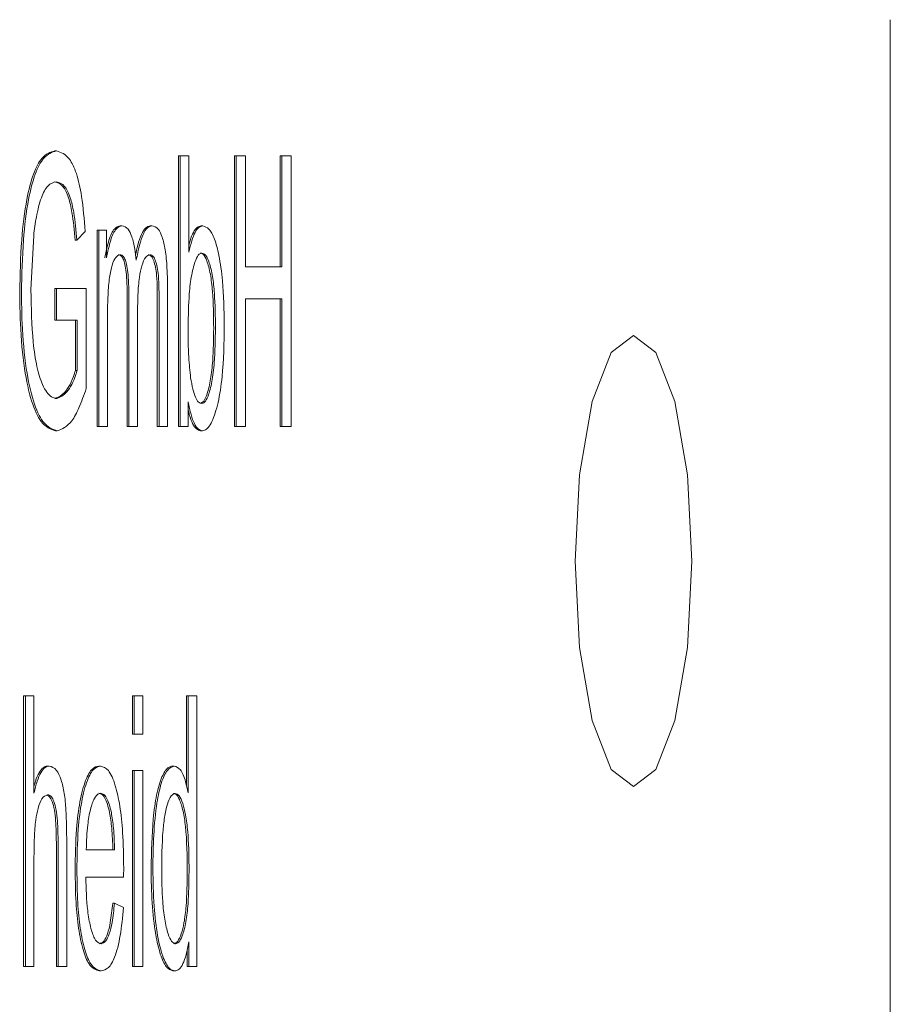
# Model space of a CAD drawing. Units: millimetres. Extents: x 828 to 3675, y 118 to 2597.
# Drawn here: x 2202 to 2207, y 1827 to 1832 of the extents above; entities that cross this region are included whole.
import ezdxf

# ---------------------------------------------------------------- set-up
doc = ezdxf.new("R2010")
doc.units = ezdxf.units.MM
doc.header["$LTSCALE"] = 10
doc.linetypes.add('SLD-Durchgehend', pattern=[0])

msp = doc.modelspace()

# ---------------------------------------------------------------- linework, layer by layer
at = {"color": 7, "linetype": 'SLD-Durchgehend', "lineweight": 18}
for p, q in [((2206.8262, 1832.147), (2206.8262, 1784.147)), ((2202.1966, 1831.4195), (2202.2062, 1831.4195)), ((2202.8825, 1829.8932), (2202.8825, 1831.3932)), ((2202.8825, 1831.3932), (2202.8921, 1831.3932)), ((2202.8921, 1829.8932), (2202.8921, 1831.3932)), ((2202.9398, 1831.3932), (2202.8921, 1831.3932)), ((2202.9398, 1830.8582), (2202.9398, 1831.3932)), ((2203.1923, 1829.8932), (2203.1923, 1831.3932)), ((2203.1923, 1831.3932), (2203.202, 1831.3932)), ((2203.202, 1829.8932), (2203.202, 1831.3932)), ((2203.202, 1831.3932), (2203.2534, 1831.3932)), ((2203.2534, 1831.3932), (2203.2534, 1830.777)), ((2203.445, 1830.777), (2203.445, 1831.3932)), ((2203.445, 1831.3932), (2203.4547, 1831.3932)), ((2203.4547, 1830.777), (2203.4547, 1831.3932)), ((2203.4547, 1831.3932), (2203.5062, 1831.3932)), ((2203.5062, 1831.3932), (2203.5062, 1829.8932)), ((2202.3648, 1830.9736), (2202.3187, 1830.9245)), ((2202.4309, 1829.8932), (2202.4309, 1830.9805)), ((2202.4309, 1830.9805), (2202.4406, 1830.9805)), ((2202.4406, 1829.8932), (2202.4406, 1830.9805)), ((2202.4406, 1830.9805), (2202.4832, 1830.9805)), ((2202.4832, 1830.9805), (2202.4832, 1830.8273)), ((2202.5588, 1831.0045), (2202.5684, 1831.0045)), ((2202.7254, 1831.0045), (2202.735, 1831.0045)), ((2203.0071, 1831.0045), (2203.0167, 1831.0045)), ((2202.0796, 1830.9508), (2202.0648, 1830.649)), ((2202.309, 1830.9245), (2202.3187, 1830.9245)), ((2203.2534, 1830.777), (2203.4547, 1830.777)), ((2202.1969, 1830.4809), (2202.1969, 1830.6581)), ((2202.1969, 1830.6581), (2202.2065, 1830.6581)), ((2202.2065, 1830.4809), (2202.2065, 1830.6581)), ((2202.2065, 1830.6581), (2202.3708, 1830.6581)), ((2202.3708, 1830.6581), (2202.3708, 1830.1025)), ((2202.5981, 1829.8932), (2202.5981, 1830.5986)), ((2202.6078, 1829.8932), (2202.6078, 1830.5986)), ((2202.822, 1830.6387), (2202.822, 1829.8932)), ((2203.4547, 1830.5998), (2203.2534, 1830.5998)), ((2203.2534, 1830.5998), (2203.2534, 1829.8932)), ((2203.445, 1829.8932), (2203.445, 1830.5998)), ((2203.4547, 1829.8932), (2203.4547, 1830.5998)), ((2202.7647, 1829.8932), (2202.7647, 1830.5781)), ((2202.7744, 1829.8932), (2202.7744, 1830.5781)), ((2202.1969, 1830.4809), (2202.2065, 1830.4809)), ((2202.3205, 1830.4809), (2202.2065, 1830.4809)), ((2202.3108, 1830.2031), (2202.3108, 1830.4809)), ((2202.3205, 1830.2031), (2202.3205, 1830.4809)), ((2202.6554, 1830.5243), (2202.6554, 1829.8932)), ((2202.4882, 1830.4569), (2202.4882, 1829.8932)), ((2202.3108, 1830.2031), (2202.3205, 1830.2031)), ((2202.1975, 1830.0476), (2202.2071, 1830.0476)), ((2202.9362, 1830.0293), (2202.9362, 1829.8932)), ((2202.4309, 1829.8932), (2202.4406, 1829.8932)), ((2202.4882, 1829.8932), (2202.4406, 1829.8932)), ((2202.5981, 1829.8932), (2202.6078, 1829.8932)), ((2202.6554, 1829.8932), (2202.6078, 1829.8932)), ((2202.7647, 1829.8932), (2202.7744, 1829.8932)), ((2202.822, 1829.8932), (2202.7744, 1829.8932)), ((2202.8825, 1829.8932), (2202.8921, 1829.8932)), ((2202.9362, 1829.8932), (2202.8921, 1829.8932)), ((2203.1923, 1829.8932), (2203.202, 1829.8932)), ((2203.2534, 1829.8932), (2203.202, 1829.8932)), ((2203.445, 1829.8932), (2203.4547, 1829.8932)), ((2203.5062, 1829.8932), (2203.4547, 1829.8932)), ((2202.2004, 1829.8681), (2202.2101, 1829.8681)), ((2203.0047, 1829.8692), (2203.0144, 1829.8692)), ((2202.0239, 1826.8995), (2202.0239, 1828.3995)), ((2202.0239, 1828.3995), (2202.0336, 1828.3995)), ((2202.0336, 1826.8995), (2202.0336, 1828.3995)), ((2202.0812, 1828.3995), (2202.0336, 1828.3995)), ((2202.0812, 1827.8611), (2202.0812, 1828.3995)), ((2202.6273, 1828.188), (2202.6273, 1828.3995)), ((2202.6273, 1828.3995), (2202.6369, 1828.3995)), ((2202.6369, 1828.188), (2202.6369, 1828.3995)), ((2202.6369, 1828.3995), (2202.6846, 1828.3995)), ((2202.6846, 1828.3995), (2202.6846, 1828.188)), ((2202.9264, 1827.9025), (2202.9264, 1828.3995)), ((2202.9361, 1828.3995), (2202.9264, 1828.3995)), ((2202.9361, 1828.3995), (2202.9361, 1827.8622)), ((2202.9361, 1828.3995), (2202.9837, 1828.3995)), ((2202.9837, 1828.3995), (2202.9837, 1826.8995)), ((2202.6369, 1828.188), (2202.6273, 1828.188)), ((2202.6846, 1828.188), (2202.6369, 1828.188)), ((2202.1559, 1828.0108), (2202.1655, 1828.0108)), ((2202.4408, 1828.0108), (2202.4505, 1828.0108)), ((2202.6273, 1826.8995), (2202.6273, 1827.9868)), ((2202.6273, 1827.9868), (2202.6369, 1827.9868)), ((2202.6369, 1826.8995), (2202.6369, 1827.9868)), ((2202.6369, 1827.9868), (2202.6846, 1827.9868)), ((2202.6846, 1827.9868), (2202.6846, 1826.8995)), ((2202.8489, 1828.0108), (2202.8586, 1828.0108)), ((2202.8539, 1827.8588), (2202.8636, 1827.8588)), ((2202.2053, 1826.8995), (2202.2053, 1827.5878)), ((2202.215, 1826.8995), (2202.215, 1827.5878)), ((2202.2626, 1826.8995), (2202.2626, 1827.5878)), ((2202.528, 1827.5466), (2202.3709, 1827.5466)), ((2202.0812, 1827.4941), (2202.0812, 1826.8995)), ((2202.578, 1827.3957), (2202.3682, 1827.3957)), ((2202.5178, 1827.2505), (2202.5274, 1827.2505)), ((2202.5274, 1827.2505), (2202.5769, 1827.2265)), ((2202.93, 1826.8995), (2202.93, 1826.991)), ((2202.9396, 1827.0367), (2202.9396, 1826.8995)), ((2202.0239, 1826.8995), (2202.0336, 1826.8995)), ((2202.0812, 1826.8995), (2202.0336, 1826.8995)), ((2202.215, 1826.8995), (2202.2053, 1826.8995)), ((2202.215, 1826.8995), (2202.2626, 1826.8995)), ((2202.6369, 1826.8995), (2202.6273, 1826.8995)), ((2202.6846, 1826.8995), (2202.6369, 1826.8995)), ((2202.93, 1826.8995), (2202.9396, 1826.8995)), ((2202.9396, 1826.8995), (2202.9837, 1826.8995)), ((2202.4435, 1826.8755), (2202.4532, 1826.8755)), ((2202.8513, 1826.8755), (2202.8609, 1826.8755))]:
    msp.add_line(p, q, dxfattribs=at)
at = {"color": 7, "linetype": 'SLD-Durchgehend', "lineweight": 18, "flags": 128}
msp.add_lwpolyline([(2205.7262, 1829.147), (2205.7016, 1828.6686), (2205.6315, 1828.2631), (2205.5265, 1827.9921), (2205.4027, 1827.897), (2205.2789, 1827.9921), (2205.1739, 1828.2631), (2205.1038, 1828.6686), (2205.0792, 1829.147), (2205.1038, 1829.6253), (2205.1739, 1830.0308), (2205.2789, 1830.3018), (2205.4027, 1830.397), (2205.5265, 1830.3018), (2205.6315, 1830.0308), (2205.7016, 1829.6253), (2205.7262, 1829.147)], dxfattribs=at)
at = {"color": 7, "linetype": 'SLD-Durchgehend', "lineweight": 18}
for points, knots in [([(2202.0022, 1830.6364), (2202.0043, 1830.7342), (2202.0083, 1830.9156), (2202.0366, 1831.1444), (2202.0767, 1831.2997), (2202.1306, 1831.4002), (2202.1722, 1831.4124), (2202.1966, 1831.4195)], [0, 0, 0, 0, 0.239632, 0.444397, 0.607418, 0.770142, 1, 1, 1, 1]), ([(2202.0118, 1830.6364), (2202.014, 1830.7342), (2202.018, 1830.9156), (2202.0463, 1831.1444), (2202.0864, 1831.2997), (2202.1403, 1831.4002), (2202.1819, 1831.4124), (2202.2062, 1831.4195)], [0, 0, 0, 0, 0.239632, 0.444397, 0.607418, 0.770142, 1, 1, 1, 1]), ([(2202.2062, 1831.4195), (2202.2307, 1831.4118), (2202.2696, 1831.3994), (2202.3178, 1831.302), (2202.3497, 1831.1618), (2202.3595, 1831.0406), (2202.3648, 1830.9736)], [0, 0, 0, 0, 0.34042, 0.543194, 0.747828, 1, 1, 1, 1]), ([(2202.2065, 1831.2492), (2202.1899, 1831.2453), (2202.1602, 1831.2384), (2202.1207, 1831.1667), (2202.0947, 1831.0655), (2202.0842, 1830.9855), (2202.0796, 1830.9508)], [0, 0, 0, 0, 0.314023, 0.560824, 0.809057, 1, 1, 1, 1]), ([(2202.309, 1830.9245), (2202.3044, 1830.978), (2202.2967, 1831.0667), (2202.2723, 1831.1716), (2202.2389, 1831.2358), (2202.212, 1831.2444), (2202.1969, 1831.2492)], [0, 0, 0, 0, 0.284647, 0.47205, 0.702526, 1, 1, 1, 1]), ([(2202.3187, 1830.9245), (2202.314, 1830.978), (2202.3063, 1831.0667), (2202.282, 1831.1716), (2202.2486, 1831.2358), (2202.2217, 1831.2444), (2202.2065, 1831.2492)], [0, 0, 0, 0, 0.284647, 0.47205, 0.702526, 1, 1, 1, 1]), ([(2202.4735, 1830.8273), (2202.4807, 1830.862), (2202.495, 1830.9314), (2202.5258, 1830.9947), (2202.548, 1831.0013), (2202.5588, 1831.0045)], [0, 0, 0, 0, 0.340414, 0.680832, 1, 1, 1, 1]), ([(2202.4832, 1830.8273), (2202.4904, 1830.862), (2202.5047, 1830.9314), (2202.5355, 1830.9947), (2202.5577, 1831.0013), (2202.5684, 1831.0045)], [0, 0, 0, 0, 0.340414, 0.680832, 1, 1, 1, 1]), ([(2202.5684, 1831.0045), (2202.58, 1831.0018), (2202.5997, 1830.9972), (2202.6247, 1830.9473), (2202.6402, 1830.8845), (2202.6457, 1830.8347), (2202.648, 1830.8136)], [0, 0, 0, 0, 0.343262, 0.583033, 0.823358, 1, 1, 1, 1]), ([(2202.6445, 1830.8419), (2202.6482, 1830.861), (2202.6572, 1830.9064), (2202.6761, 1830.9595), (2202.6998, 1830.9982), (2202.7168, 1831.0024), (2202.7254, 1831.0045)], [0, 0, 0, 0, 0.196186, 0.466963, 0.728703, 1, 1, 1, 1]), ([(2202.648, 1830.8136), (2202.6537, 1830.8427), (2202.6645, 1830.8983), (2202.6857, 1830.9597), (2202.7095, 1830.9982), (2202.7264, 1831.0024), (2202.735, 1831.0045)], [0, 0, 0, 0, 0.269612, 0.515655, 0.753485, 1, 1, 1, 1]), ([(2202.735, 1831.0045), (2202.747, 1831.0015), (2202.7672, 1830.9964), (2202.7927, 1830.9452), (2202.8101, 1830.8713), (2202.8205, 1830.7644), (2202.8215, 1830.6836), (2202.822, 1830.6387)], [0, 0, 0, 0, 0.243715, 0.408389, 0.573717, 0.762623, 1, 1, 1, 1]), ([(2202.9398, 1830.8965), (2202.9419, 1830.9053), (2202.9489, 1830.9348), (2202.9641, 1830.9702), (2202.9848, 1830.9998), (2202.9995, 1831.0029), (2203.0071, 1831.0045)], [0, 0, 0, 0, 0.123767, 0.413504, 0.700157, 1, 1, 1, 1]), ([(2203.0167, 1831.0045), (2203.0092, 1831.0029), (2202.9945, 1830.9997), (2202.9737, 1830.9706), (2202.9549, 1830.924), (2202.9449, 1830.8806), (2202.9398, 1830.8582)], [0, 0, 0, 0, 0.253066, 0.494999, 0.739535, 1, 1, 1, 1]), ([(2203.136, 1830.4534), (2203.1341, 1830.5372), (2203.131, 1830.6743), (2203.1092, 1830.838), (2203.0827, 1830.9364), (2203.0511, 1830.9936), (2203.0283, 1831.0009), (2203.0167, 1831.0045)], [0, 0, 0, 0, 0.310972, 0.508875, 0.67144, 0.833619, 1, 1, 1, 1]), ([(2202.5578, 1830.8445), (2202.55, 1830.8416), (2202.5344, 1830.8358), (2202.5137, 1830.7909), (2202.4981, 1830.718), (2202.4891, 1830.6026), (2202.4886, 1830.513), (2202.4882, 1830.4569)], [0, 0, 0, 0, 0.168197, 0.336564, 0.498773, 0.686037, 1, 1, 1, 1]), ([(2202.5981, 1830.5986), (2202.5976, 1830.6448), (2202.5968, 1830.7091), (2202.5877, 1830.7812), (2202.5787, 1830.8161), (2202.5653, 1830.8405), (2202.5547, 1830.8429), (2202.5481, 1830.8445)], [0, 0, 0, 0, 0.381278, 0.531917, 0.659816, 0.787445, 1, 1, 1, 1]), ([(2202.6078, 1830.5986), (2202.6072, 1830.6448), (2202.6064, 1830.7091), (2202.5974, 1830.7812), (2202.5883, 1830.8161), (2202.575, 1830.8405), (2202.5644, 1830.8429), (2202.5578, 1830.8445)], [0, 0, 0, 0, 0.381278, 0.531917, 0.659816, 0.787445, 1, 1, 1, 1]), ([(2202.7244, 1830.8445), (2202.7162, 1830.842), (2202.6998, 1830.837), (2202.6788, 1830.7896), (2202.6634, 1830.7162), (2202.6564, 1830.6237), (2202.6557, 1830.5573), (2202.6554, 1830.5243)], [0, 0, 0, 0, 0.199464, 0.400316, 0.57745, 0.790061, 1, 1, 1, 1]), ([(2202.7647, 1830.5781), (2202.7648, 1830.6295), (2202.765, 1830.6985), (2202.7552, 1830.7768), (2202.7449, 1830.8131), (2202.7312, 1830.8398), (2202.7206, 1830.8428), (2202.7147, 1830.8445)], [0, 0, 0, 0, 0.400501, 0.538222, 0.675862, 0.821018, 1, 1, 1, 1]), ([(2202.7744, 1830.5781), (2202.7745, 1830.6295), (2202.7747, 1830.6985), (2202.7649, 1830.7768), (2202.7546, 1830.8131), (2202.7409, 1830.8398), (2202.7302, 1830.8428), (2202.7244, 1830.8445)], [0, 0, 0, 0, 0.400501, 0.538222, 0.675862, 0.821018, 1, 1, 1, 1]), ([(2202.9356, 1830.4454), (2202.9365, 1830.5071), (2202.9378, 1830.6083), (2202.9538, 1830.7371), (2202.974, 1830.8127), (2202.9949, 1830.8493), (2203.0072, 1830.8524), (2203.0123, 1830.8536)], [0, 0, 0, 0, 0.326833, 0.536648, 0.747268, 0.895135, 1, 1, 1, 1]), ([(2203.0772, 1830.4374), (2203.0764, 1830.5063), (2203.0752, 1830.6108), (2203.06, 1830.74), (2203.0416, 1830.8105), (2203.0213, 1830.8486), (2203.0084, 1830.8521), (2203.0026, 1830.8536)], [0, 0, 0, 0, 0.361285, 0.548799, 0.737333, 0.88227, 1, 1, 1, 1]), ([(2203.0123, 1830.8536), (2203.0196, 1830.8511), (2203.0341, 1830.8462), (2203.0548, 1830.7993), (2203.0717, 1830.7272), (2203.085, 1830.6021), (2203.0861, 1830.5028), (2203.0869, 1830.4374)], [0, 0, 0, 0, 0.147881, 0.296047, 0.477944, 0.655842, 1, 1, 1, 1]), ([(2202.0648, 1830.649), (2202.0665, 1830.55), (2202.0692, 1830.3983), (2202.0958, 1830.2185), (2202.1307, 1830.1085), (2202.1702, 1830.0553), (2202.1973, 1830.0496), (2202.2071, 1830.0476)], [0, 0, 0, 0, 0.318428, 0.487964, 0.658363, 0.875941, 1, 1, 1, 1]), ([(2202.2004, 1829.8681), (2202.1735, 1829.8776), (2202.1263, 1829.8943), (2202.0658, 1830.0232), (2202.0245, 1830.2151), (2202.0048, 1830.4325), (2202.0029, 1830.5787), (2202.0022, 1830.6364)], [0, 0, 0, 0, 0.254783, 0.446731, 0.639934, 0.857994, 1, 1, 1, 1]), ([(2202.2101, 1829.8681), (2202.1832, 1829.8776), (2202.136, 1829.8943), (2202.0755, 1830.0232), (2202.0341, 1830.2151), (2202.0144, 1830.4325), (2202.0126, 1830.5787), (2202.0118, 1830.6364)], [0, 0, 0, 0, 0.254783, 0.446731, 0.639934, 0.857994, 1, 1, 1, 1]), ([(2202.9493, 1830.1619), (2202.9453, 1830.1998), (2202.9359, 1830.2904), (2202.9357, 1830.3884), (2202.9356, 1830.4454)], [0, 0, 0, 0, 0.4179974, 1, 1, 1, 1]), ([(2203.0006, 1830.0201), (2203.0078, 1830.0227), (2203.0223, 1830.0278), (2203.0436, 1830.0763), (2203.0616, 1830.1524), (2203.0752, 1830.2787), (2203.0764, 1830.3764), (2203.0772, 1830.4374)], [0, 0, 0, 0, 0.146433, 0.292939, 0.489385, 0.680564, 1, 1, 1, 1]), ([(2203.0869, 1830.4374), (2203.086, 1830.3726), (2203.0847, 1830.2687), (2203.0688, 1830.1375), (2203.0489, 1830.0625), (2203.028, 1830.0247), (2203.0155, 1830.0215), (2203.0102, 1830.0201)], [0, 0, 0, 0, 0.338501, 0.54209, 0.746563, 0.892378, 1, 1, 1, 1]), ([(2203.136, 1830.4534), (2203.1343, 1830.3559), (2203.1317, 1830.2017), (2203.103, 1830.0199), (2203.0692, 1829.9118), (2203.0369, 1829.8718), (2203.0186, 1829.8697), (2203.0144, 1829.8692)], [0, 0, 0, 0, 0.344623, 0.544813, 0.744906, 0.941798, 1, 1, 1, 1]), ([(2202.1975, 1830.0476), (2202.2165, 1830.0557), (2202.2548, 1830.0719), (2202.2925, 1830.1438), (2202.309, 1830.1973), (2202.3108, 1830.2031)], [0, 0, 0, 0, 0.470227, 0.942468, 1, 1, 1, 1]), ([(2202.2071, 1830.0476), (2202.2262, 1830.0557), (2202.2645, 1830.0719), (2202.3021, 1830.1438), (2202.3187, 1830.1973), (2202.3205, 1830.2031)], [0, 0, 0, 0, 0.470227, 0.942468, 1, 1, 1, 1]), ([(2203.0102, 1830.0201), (2203.0041, 1830.0217), (2202.992, 1830.0248), (2202.9751, 1830.0534), (2202.9604, 1830.0993), (2202.9531, 1830.1404), (2202.9493, 1830.1619)], [0, 0, 0, 0, 0.246743, 0.483501, 0.728957, 1, 1, 1, 1]), ([(2202.3708, 1830.1025), (2202.3577, 1830.0655), (2202.3328, 1829.9954), (2202.2799, 1829.8962), (2202.2377, 1829.8792), (2202.2101, 1829.8681)], [0, 0, 0, 0, 0.278116, 0.528514, 1, 1, 1, 1]), ([(2203.0144, 1829.8692), (2203.0064, 1829.871), (2202.9911, 1829.8743), (2202.9695, 1829.9061), (2202.9506, 1829.9574), (2202.9411, 1830.0048), (2202.9362, 1830.0293)], [0, 0, 0, 0, 0.256879, 0.498496, 0.740902, 1, 1, 1, 1]), ([(2203.0047, 1829.8692), (2202.9968, 1829.8709), (2202.9814, 1829.8742), (2202.96, 1829.9065), (2202.9447, 1829.9451), (2202.9381, 1829.9767), (2202.9362, 1829.9857)], [0, 0, 0, 0, 0.306209, 0.594226, 0.883183, 1, 1, 1, 1]), ([(2202.0812, 1827.8966), (2202.0839, 1827.9069), (2202.092, 1827.9387), (2202.1091, 1827.9759), (2202.1317, 1828.006), (2202.1477, 1828.0092), (2202.1559, 1828.0108)], [0, 0, 0, 0, 0.136516, 0.420055, 0.703103, 1, 1, 1, 1]), ([(2202.1655, 1828.0108), (2202.1574, 1828.0092), (2202.1414, 1828.0059), (2202.1187, 1827.9763), (2202.098, 1827.9288), (2202.0869, 1827.884), (2202.0812, 1827.8611)], [0, 0, 0, 0, 0.255552, 0.499184, 0.743239, 1, 1, 1, 1]), ([(2202.2626, 1827.5878), (2202.2622, 1827.6485), (2202.2615, 1827.742), (2202.2504, 1827.8629), (2202.2319, 1827.941), (2202.2029, 1827.9999), (2202.1792, 1828.0068), (2202.1655, 1828.0108)], [0, 0, 0, 0, 0.27899, 0.429591, 0.581334, 0.757366, 1, 1, 1, 1]), ([(2202.3095, 1827.4335), (2202.3106, 1827.5105), (2202.3126, 1827.644), (2202.334, 1827.8186), (2202.3652, 1827.9362), (2202.4029, 1828.002), (2202.4287, 1828.008), (2202.4408, 1828.0108)], [0, 0, 0, 0, 0.265571, 0.459728, 0.654657, 0.83824, 1, 1, 1, 1]), ([(2202.3191, 1827.4335), (2202.3203, 1827.5105), (2202.3223, 1827.644), (2202.3437, 1827.8186), (2202.3748, 1827.9362), (2202.4125, 1828.002), (2202.4384, 1828.008), (2202.4505, 1828.0108)], [0, 0, 0, 0, 0.265571, 0.459728, 0.654657, 0.83824, 1, 1, 1, 1]), ([(2202.4505, 1828.0108), (2202.4652, 1828.0065), (2202.4945, 1827.9977), (2202.5321, 1827.9127), (2202.5592, 1827.7905), (2202.5758, 1827.6309), (2202.5774, 1827.5116), (2202.5783, 1827.4449)], [0, 0, 0, 0, 0.199637, 0.400672, 0.577822, 0.763842, 1, 1, 1, 1]), ([(2202.7302, 1827.4426), (2202.7322, 1827.536), (2202.7352, 1827.6804), (2202.759, 1827.8563), (2202.7883, 1827.9549), (2202.82, 1828.0044), (2202.8404, 1828.0089), (2202.8489, 1828.0108)], [0, 0, 0, 0, 0.340124, 0.525421, 0.71222, 0.879552, 1, 1, 1, 1]), ([(2202.8586, 1828.0108), (2202.8457, 1828.0064), (2202.8198, 1827.9975), (2202.7857, 1827.9225), (2202.7585, 1827.7975), (2202.7427, 1827.6307), (2202.7408, 1827.5047), (2202.7399, 1827.4426)], [0, 0, 0, 0, 0.1819424, 0.364359, 0.5379895, 0.7725203, 1, 1, 1, 1]), ([(2202.9361, 1827.8622), (2202.9314, 1827.8835), (2202.9195, 1827.9378), (2202.8928, 1827.9993), (2202.8701, 1828.0069), (2202.8586, 1828.0108)], [0, 0, 0, 0, 0.242154, 0.615757, 1, 1, 1, 1]), ([(2202.3709, 1827.5466), (2202.3727, 1827.5942), (2202.3757, 1827.6761), (2202.3933, 1827.7739), (2202.4148, 1827.8355), (2202.4354, 1827.8581), (2202.4474, 1827.8595), (2202.4508, 1827.8599)], [0, 0, 0, 0, 0.29179, 0.503119, 0.714483, 0.919036, 1, 1, 1, 1]), ([(2202.5003, 1827.7536), (2202.4964, 1827.7699), (2202.4888, 1827.8018), (2202.4744, 1827.8355), (2202.4583, 1827.8565), (2202.447, 1827.8587), (2202.4411, 1827.8599)], [0, 0, 0, 0, 0.254531, 0.497382, 0.741593, 1, 1, 1, 1]), ([(2202.4508, 1827.8599), (2202.4566, 1827.8587), (2202.468, 1827.8565), (2202.484, 1827.8355), (2202.4985, 1827.8018), (2202.5061, 1827.7699), (2202.51, 1827.7536)], [0, 0, 0, 0, 0.258407, 0.502618, 0.745469, 1, 1, 1, 1]), ([(2202.789, 1827.4426), (2202.79, 1827.5261), (2202.7913, 1827.6419), (2202.8109, 1827.7687), (2202.8299, 1827.8314), (2202.849, 1827.8567), (2202.8604, 1827.8583), (2202.8636, 1827.8588)], [0, 0, 0, 0, 0.432455, 0.599523, 0.766785, 0.934596, 1, 1, 1, 1]), ([(2202.9309, 1827.4266), (2202.9299, 1827.5127), (2202.9285, 1827.6326), (2202.9083, 1827.7645), (2202.8894, 1827.8271), (2202.87, 1827.8557), (2202.8583, 1827.8579), (2202.8539, 1827.8588)], [0, 0, 0, 0, 0.43112, 0.600024, 0.769071, 0.913373, 1, 1, 1, 1]), ([(2202.8636, 1827.8588), (2202.8712, 1827.8563), (2202.8864, 1827.8512), (2202.9063, 1827.806), (2202.9231, 1827.7385), (2202.9372, 1827.6209), (2202.9403, 1827.5108), (2202.9405, 1827.4366), (2202.9405, 1827.4266)], [0, 0, 0, 0, 0.14861, 0.297617, 0.443898, 0.621191, 0.948697, 1, 1, 1, 1]), ([(2202.1558, 1827.8519), (2202.1455, 1827.8473), (2202.1265, 1827.8388), (2202.1041, 1827.7835), (2202.0891, 1827.7079), (2202.0821, 1827.6088), (2202.0815, 1827.5347), (2202.0812, 1827.4941)], [0, 0, 0, 0, 0.227341, 0.421079, 0.573037, 0.766102, 1, 1, 1, 1]), ([(2202.2053, 1827.5878), (2202.2048, 1827.6282), (2202.2041, 1827.6907), (2202.1952, 1827.7698), (2202.1831, 1827.8156), (2202.1681, 1827.8443), (2202.1574, 1827.8473), (2202.1518, 1827.8488)], [0, 0, 0, 0, 0.319528, 0.494819, 0.671657, 0.829909, 1, 1, 1, 1]), ([(2202.215, 1827.5878), (2202.2145, 1827.6282), (2202.2137, 1827.6908), (2202.2049, 1827.7697), (2202.1928, 1827.8158), (2202.176, 1827.8469), (2202.1633, 1827.8501), (2202.1558, 1827.8519)], [0, 0, 0, 0, 0.301767, 0.467314, 0.634322, 0.783778, 1, 1, 1, 1]), ([(2202.5184, 1827.5466), (2202.5171, 1827.5879), (2202.5149, 1827.6621), (2202.5048, 1827.7254), (2202.5003, 1827.7536)], [0, 0, 0, 0, 0.555674, 1, 1, 1, 1]), ([(2202.51, 1827.7536), (2202.5145, 1827.7254), (2202.5246, 1827.6621), (2202.5268, 1827.5879), (2202.528, 1827.5466)], [0, 0, 0, 0, 0.444326, 1, 1, 1, 1]), ([(2202.4435, 1826.8755), (2202.4239, 1826.8817), (2202.3911, 1826.8922), (2202.3515, 1826.9884), (2202.3265, 1827.1088), (2202.3117, 1827.2626), (2202.3102, 1827.3736), (2202.3095, 1827.4335)], [0, 0, 0, 0, 0.260884, 0.437321, 0.613711, 0.791702, 1, 1, 1, 1]), ([(2202.4532, 1826.8755), (2202.4336, 1826.8817), (2202.4008, 1826.8922), (2202.3611, 1826.9884), (2202.3361, 1827.1088), (2202.3213, 1827.2626), (2202.3199, 1827.3736), (2202.3191, 1827.4335)], [0, 0, 0, 0, 0.260884, 0.437321, 0.613711, 0.791702, 1, 1, 1, 1]), ([(2202.5783, 1827.4449), (2202.5783, 1827.4394), (2202.5783, 1827.4284), (2202.5782, 1827.412), (2202.5781, 1827.4012), (2202.578, 1827.3957)], [0, 0, 0, 0, 0.337333, 0.668657, 1, 1, 1, 1]), ([(2202.8513, 1826.8755), (2202.8387, 1826.88), (2202.8136, 1826.8891), (2202.7799, 1826.964), (2202.7517, 1827.0845), (2202.7332, 1827.2509), (2202.7312, 1827.3784), (2202.7302, 1827.4426)], [0, 0, 0, 0, 0.176855, 0.35382, 0.534107, 0.765594, 1, 1, 1, 1]), ([(2202.7399, 1827.4426), (2202.7411, 1827.3723), (2202.7433, 1827.242), (2202.7642, 1827.0651), (2202.7963, 1826.9417), (2202.8312, 1826.8825), (2202.8527, 1826.8775), (2202.8609, 1826.8755)], [0, 0, 0, 0, 0.256581, 0.475466, 0.696037, 0.883666, 1, 1, 1, 1]), ([(2202.8657, 1827.0265), (2202.8583, 1827.029), (2202.8436, 1827.0342), (2202.8223, 1827.0827), (2202.8044, 1827.1579), (2202.7909, 1827.2836), (2202.7898, 1827.3811), (2202.789, 1827.4426)], [0, 0, 0, 0, 0.148407, 0.296909, 0.490075, 0.678159, 1, 1, 1, 1]), ([(2202.856, 1827.0265), (2202.8634, 1827.029), (2202.8783, 1827.034), (2202.8979, 1827.0786), (2202.9145, 1827.1447), (2202.9288, 1827.2622), (2202.9301, 1827.3616), (2202.9309, 1827.4266)], [0, 0, 0, 0, 0.154822, 0.309953, 0.464823, 0.650316, 1, 1, 1, 1]), ([(2202.9405, 1827.4266), (2202.9398, 1827.3662), (2202.9387, 1827.2691), (2202.9246, 1827.1443), (2202.9058, 1827.0712), (2202.8849, 1827.0316), (2202.8716, 1827.0281), (2202.8657, 1827.0265)], [0, 0, 0, 0, 0.32579, 0.52389, 0.723274, 0.874891, 1, 1, 1, 1]), ([(2202.3682, 1827.3957), (2202.3703, 1827.3318), (2202.3735, 1827.2317), (2202.3934, 1827.1166), (2202.4158, 1827.0519), (2202.4373, 1827.0284), (2202.4497, 1827.0269), (2202.4532, 1827.0265)], [0, 0, 0, 0, 0.346136, 0.541773, 0.737664, 0.92639, 1, 1, 1, 1]), ([(2202.4435, 1827.0265), (2202.4523, 1827.029), (2202.4685, 1827.0338), (2202.4897, 1827.0782), (2202.5069, 1827.1507), (2202.5138, 1827.2139), (2202.5178, 1827.2505)], [0, 0, 0, 0, 0.258345, 0.477704, 0.696968, 1, 1, 1, 1]), ([(2202.4532, 1827.0265), (2202.4619, 1827.029), (2202.4782, 1827.0338), (2202.4994, 1827.0782), (2202.5166, 1827.1507), (2202.5235, 1827.2139), (2202.5274, 1827.2505)], [0, 0, 0, 0, 0.258345, 0.477704, 0.696968, 1, 1, 1, 1]), ([(2202.5769, 1827.2265), (2202.5719, 1827.173), (2202.5619, 1827.0654), (2202.531, 1826.9486), (2202.493, 1826.8843), (2202.4668, 1826.8785), (2202.4532, 1826.8755)], [0, 0, 0, 0, 0.263646, 0.529425, 0.754675, 1, 1, 1, 1]), ([(2202.8609, 1826.8755), (2202.8692, 1826.8772), (2202.885, 1826.8805), (2202.907, 1826.9123), (2202.9259, 1826.964), (2202.935, 1827.0121), (2202.9396, 1827.0367)], [0, 0, 0, 0, 0.264066, 0.507441, 0.746901, 1, 1, 1, 1])]:
    msp.add_open_spline(points, degree=3, knots=knots, dxfattribs=at)

doc.saveas('drawing.dxf')
